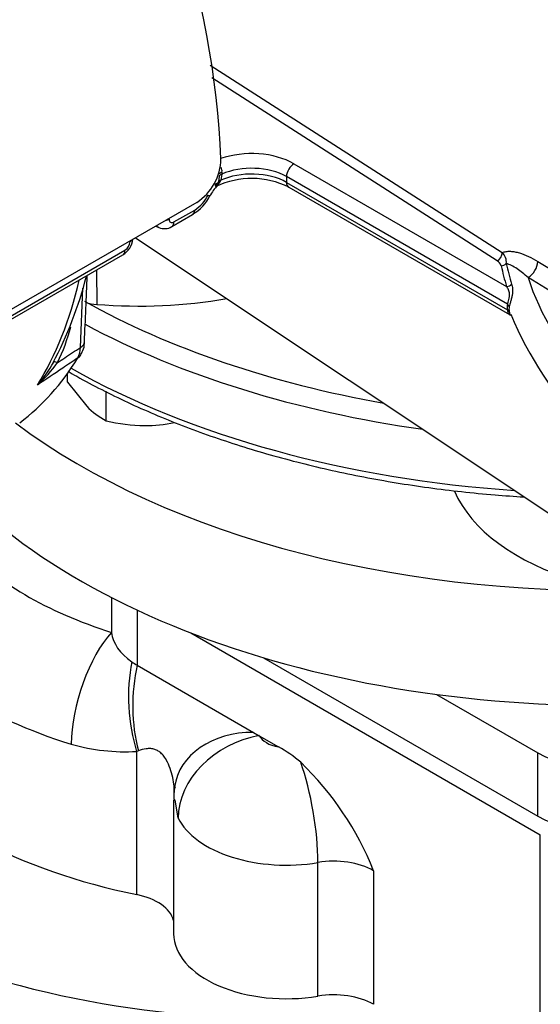
# Paper-space layout 'Sheet1' of a CAD drawing. Units: millimetres. Extents: x 0 to 3564, y 0 to 2520.
# Drawn here: x 2417 to 2454, y 2108 to 2178 of the extents above; entities that cross this region are included whole.
import ezdxf

# ---------------------------------------------------------------- set-up
doc = ezdxf.new("R2010")
doc.units = ezdxf.units.MM
doc.header["$LTSCALE"] = 6.00024
for name, color, linetype in [('tangent', 7, 'Continuous'), ('TSH-1', 7, 'Continuous'), ('visible', 7, 'Continuous')]:
    doc.layers.add(name, color=color, linetype=linetype)

# ---------------------------------------------------------------- blocks, each defined once
blk = doc.blocks.new('SE5')
at = {"layer": 'tangent', "color": 7, "linetype": 'Continuous'}
for p, q in [((2430.376, 2175.179), (2451.128, 2161.872)), ((2450.757, 2161.284), (2430.478, 2174.287)), ((2436.325, 2168.186), (2451.431, 2159.464)), ((2431.013, 2167.29), (2430.955, 2166.898)), ((2431.201, 2167.447), (2431.127, 2167.005)), ((2431.211, 2167.585), (2431.201, 2167.447)), ((2435.794, 2167.267), (2435.794, 2166.859)), ((2451.485, 2158.208), (2435.794, 2167.267)), ((2435.794, 2166.859), (2451.485, 2157.8)), ((2427.799, 2164.046), (2429.271, 2164.896)), ((2413.622, 2155.861), (2424.32, 2162.037)), ((2453.648, 2161.244), (2459.485, 2157.674)), ((2422.302, 2160.634), (2422.317, 2158.192)), ((2458.792, 2156.532), (2452.958, 2160.094)), ((2421.151, 2155.135), (2421.324, 2159.338)), ((2425.187, 2136.472), (2425.187, 2132.554)), ((2425.269, 2126.474), (2425.15, 2126.427)), ((2425.15, 2116.26), (2425.15, 2126.427)), ((2453.65, 2121.837), (2453.65, 2126.328)), ((2428.091, 2121.689), (2427.873, 2122.988)), ((2453.826, 2095.504), (2453.826, 2120.51)), ((2438.03, 2109.047), (2438.03, 2118.539)), ((2441.986, 2117.956), (2441.986, 2108.464))]:
    blk.add_line(p, q, dxfattribs=at)
for centre, radius, start, end in [((2430.469, 2167.637), 0.744, 355.91882, 22.8196), ((2430.342, 2166.85), 0.424, 334.50372, 348.81461), ((2430.361, 2167.266), 0.81, 307.08829, 341.24392), ((2427.872, 2167.118), 2.626, 302.19939, 333.89282), ((2423.894, 2162.7), 0.787, 302.75416, 356.45173), ((2450.463, 2161.191), 0.952, 353.92645, 45.68333), ((2450.465, 2160.746), 0.611, 17.93912, 61.50356), ((2452.601, 2158.004), 1.134, 169.62927, 190.37073), ((2452.421, 2157.859), 0.819, 168.89585, 191.10415), ((2407.602, 2159.908), 13.284, 333.84348, 345.57959), ((2419.647, 2155.101), 1.504, 331.50163, 1.32003), ((2412.179, 2159.228), 8.987, 311.16975, 324.83191), ((2424.38, 2140.676), 14.27, 254.24027, 273.09124)]:
    blk.add_arc(centre, radius, start, end, dxfattribs=at)
for centre, major_axis, ratio, start_param, end_param in [((2433.319, 2166.45), (-4.25, 0), 0.57735, 3.926991, 5.259931), ((2433.319, 2165.838), (3.5, 0), 0.57735, 0.785398, 2.220806), ((2436.325, 2167.573), (0.375, 0.65), 0.57735, 0.785398, 2.356194), ((2431.505, 2167.44), (-0.499, -0.031), 0.394921, 5.31742, 6.087675), ((2431.504, 2167.217), (-0.499, 0.036), 0.538372, 5.402277, 6.14182), ((2433.319, 2165.43), (-3.5, 0), 0.57735, 3.926991, 5.389186), ((2430.227, 2167.074), (0.733, -0.159), 0.396989, 5.603633, 6.222886), ((2431.44, 2166.78), (-0.489, 0.105), 0.436527, 5.497239, 6.221677), ((2436.325, 2167.165), (0.375, 0.65), 0.57735, 2.356194, 3.141593), ((2429.7, 2166.276), (-0.666, 0.345), 0.081514, 2.532813, 3.124054), ((2426.924, 2164.568), (-0.75, 0.011), 0.585627, 1.934172, 2.364343), ((2427.269, 2164.368), (-0.375, 0.65), 0.57735, 3.142615, 3.902078), ((2424.15, 2162.966), (-0.75, 0.009), 0.58655, 2.363532, 2.793703), ((2423.79, 2162.359), (-0.375, 0.65), 0.57735, 3.141593, 3.902078), ((2450.757, 2161.692), (0.27, 0.421), 0.606789, 3.954592, 5.493862), ((2451.047, 2161.343), (0.489, 0.103), 0.810482, 4.542703, 5.363253), ((2496.087, 2164.109), (-45.375, 0), 0.57735, 0.121449, 0.178242), ((2496.087, 2164.238), (-45.009, 0), 0.57735, 0.121449, 0.178242), ((2452.906, 2160.904), (0.518, 0.855), 0.621622, 3.983516, 5.453851), ((2389.927, 2186.103), (22.582, -39.113), 0.57735, 0.2947, 0.560863), ((2451.431, 2159.872), (0.477, 0.149), 0.803561, 4.466715, 5.287265), ((2496.087, 2164.678), (-43.854, 0), 0.57735, 0.182073, 0.496722), ((2458.246, 2180.434), (-53.002, 0), 0.57735, 0.803321, 1.273118), ((2451.132, 2158.004), (0.49, -0.099), 0.683558, 0.3257, 0.912448), ((2451.132, 2157.596), (0.493, 0.081), 0.446559, 0.114618, 0.701365), ((2458.246, 2179.617), (54.002, 0), 0.57735, 3.963636, 4.473877), ((2420.444, 2155.572), (-0.999, 0.043), 0.588606, 2.381744, 3.136289), ((2420.585, 2153.397), (1.331, -0.693), 0.108539, 2.547015, 3.163239), ((2458.246, 2175.943), (-54.002, 0), 0.57735, 0.796649, 1.455143), ((2435.777, 2148.079), (-26.001, 0), 0.57735, 0.476935, 1.073298), ((2423.368, 2129.987), (1.795, 5.725), 0.389656, 0.677568, 2.248364), ((2427.142, 2129.695), (-0.341, 5.991), 0.425886, 1.003008, 2.123288), ((2427.44, 2129.704), (0.016, 6), 0.427924, 1.076912, 2.1403), ((2435.777, 2143.179), (-32.001, 0), 0.57735, 0.752961, 1.073298), ((2433.784, 2123.086), (5.943, -0.828), 0.777634, 1.733782, 3.14199), ((2433.855, 2122.651), (5.366, 2.686), 0.784395, 1.196641, 2.767437), ((2435.777, 2127.87), (-2, 0), 0.57735, 0.281343, 1.289453), ((2436.34, 2121.863), (-1.003, 5.916), 0.230013, 4.07729, 5.368802), ((2435.777, 2122.971), (8, 0), 0.57735, 3.422936, 4.997962), ((2439.157, 2116.323), (4, 0), 0.57735, 0.785398, 1.85637), ((2435.777, 2133.687), (-45.502, 0), 0.57735, 0.959124, 1.689767), ((2435.777, 2132.054), (-47.502, 0), 0.57735, 0.904793, 1.689767)]:
    blk.add_ellipse(centre, major_axis=major_axis, ratio=ratio, start_param=start_param, end_param=end_param, dxfattribs=at)
for points, knots in [([(2426.722, 2163.653), (2426.71, 2163.658), (2426.699, 2163.664), (2426.647, 2163.694), (2426.611, 2163.724), (2426.571, 2163.77), (2426.563, 2163.78), (2426.556, 2163.789)], [0.4649783, 0.4649783, 0.4649783, 0.4649783, 0.5, 0.5, 0.625, 0.625, 0.6549361, 0.6549361, 0.6549361, 0.6549361]), ([(2427.454, 2164.252), (2427.452, 2164.145), (2427.488, 2164.061), (2427.583, 2164.003), (2427.622, 2163.995), (2427.707, 2164.003), (2427.752, 2164.019), (2427.799, 2164.046)], [0, 0, 0, 0, 0.5, 0.5, 0.75, 0.75, 1, 1, 1, 1]), ([(2451.128, 2161.872), (2451.214, 2161.909), (2451.308, 2161.933), (2451.5, 2161.962), (2451.6, 2161.966), (2451.805, 2161.958), (2451.911, 2161.945), (2452.123, 2161.907), (2452.229, 2161.881), (2452.551, 2161.787), (2452.768, 2161.702), (2453.206, 2161.498), (2453.426, 2161.378), (2453.648, 2161.244)], [0, 0, 0, 0, 0.125, 0.125, 0.25, 0.25, 0.375, 0.375, 0.5, 0.5, 0.75, 0.75, 1, 1, 1, 1]), ([(2452.958, 2160.094), (2452.695, 2160.332), (2452.433, 2160.545), (2452.045, 2160.808), (2451.915, 2160.886), (2451.659, 2161.014), (2451.532, 2161.064), (2451.41, 2161.09)], [0, 0, 0, 0, 0.5, 0.5, 0.75, 0.75, 1, 1, 1, 1]), ([(2451.485, 2158.208), (2451.501, 2158.252), (2451.518, 2158.301), (2451.556, 2158.415), (2451.576, 2158.477), (2451.611, 2158.609), (2451.625, 2158.676), (2451.642, 2158.807), (2451.644, 2158.869), (2451.637, 2158.984), (2451.628, 2159.037), (2451.603, 2159.136), (2451.587, 2159.182), (2451.53, 2159.313), (2451.483, 2159.391), (2451.431, 2159.464)], [0, 0, 0, 0, 0.125, 0.125, 0.25, 0.25, 0.375, 0.375, 0.5, 0.5, 0.625, 0.625, 0.75, 0.75, 1, 1, 1, 1]), ([(2451.791, 2159.631), (2451.821, 2159.535), (2451.845, 2159.43), (2451.86, 2159.257), (2451.862, 2159.196), (2451.858, 2159.066), (2451.852, 2158.997), (2451.831, 2158.851), (2451.815, 2158.773), (2451.787, 2158.654), (2451.777, 2158.613), (2451.755, 2158.532), (2451.744, 2158.49), (2451.721, 2158.409), (2451.71, 2158.369), (2451.688, 2158.29), (2451.677, 2158.251), (2451.647, 2158.141), (2451.631, 2158.075), (2451.618, 2158.017)], [0, 0, 0, 0, 0.25, 0.25, 0.375, 0.375, 0.5, 0.5, 0.625, 0.625, 0.6875, 0.6875, 0.75, 0.75, 0.8125, 0.8125, 0.875, 0.875, 1, 1, 1, 1]), ([(2451.632, 2157.461), (2451.623, 2157.467), (2451.61, 2157.483), (2451.585, 2157.525), (2451.575, 2157.543), (2451.556, 2157.583), (2451.547, 2157.606), (2451.519, 2157.68), (2451.501, 2157.738), (2451.485, 2157.8)], [0.6332043, 0.6332043, 0.6332043, 0.6332043, 0.75, 0.75, 0.8125, 0.8125, 0.875, 0.875, 1, 1, 1, 1]), ([(2419.525, 2154.052), (2419.695, 2154.165), (2419.866, 2154.279), (2420.036, 2154.392), (2420.408, 2154.64), (2420.779, 2154.887), (2421.151, 2155.135)], [0, 0, 0, 0, 0.314052, 0.314052, 0.314052, 1, 1, 1, 1]), ([(2420.969, 2154.383), (2420.61, 2154.143), (2420.251, 2153.903), (2419.893, 2153.663), (2419.293, 2153.263), (2418.694, 2152.863), (2418.095, 2152.463)], [0, 0, 0, 0, 0.374547, 0.374547, 0.374547, 1, 1, 1, 1]), ([(2427.822, 2123.665), (2427.822, 2123.756), (2427.817, 2123.852), (2427.791, 2124.157), (2427.758, 2124.37), (2427.664, 2124.797), (2427.604, 2125.01), (2427.453, 2125.43), (2427.363, 2125.634), (2427.2, 2125.918), (2427.14, 2126.01), (2427.01, 2126.178), (2426.94, 2126.255), (2426.789, 2126.391), (2426.707, 2126.45), (2426.54, 2126.54), (2426.454, 2126.574), (2426.274, 2126.618), (2426.184, 2126.629), (2426.003, 2126.632), (2425.912, 2126.626), (2425.639, 2126.586), (2425.455, 2126.536), (2425.269, 2126.474)], [0.0648879, 0.0648879, 0.0648879, 0.0648879, 0.125, 0.125, 0.25, 0.25, 0.375, 0.375, 0.5, 0.5, 0.5625, 0.5625, 0.625, 0.625, 0.6875, 0.6875, 0.75, 0.75, 0.8125, 0.8125, 0.875, 0.875, 1, 1, 1, 1])]:
    blk.add_open_spline(points, degree=3, knots=knots, dxfattribs=at)
at = {"layer": 'visible', "color": 7, "linetype": 'Continuous'}
for p, q in [((2435.95, 2166.515), (2451.632, 2157.461)), ((2429.412, 2165.44), (2415.27, 2157.275)), ((2427.644, 2163.718), (2429.116, 2164.568)), ((2426.497, 2163.757), (2426.721, 2163.654)), ((2425.064, 2162.929), (2464.047, 2136.955)), ((2413.466, 2155.532), (2424.165, 2161.709)), ((2420.233, 2152.671), (2420.233, 2153.279)), ((2420.233, 2152.671), (2421.604, 2150.953)), ((2422.975, 2149.928), (2422.975, 2152.019)), ((2423.357, 2137.369), (2423.357, 2135.106)), ((2428.986, 2134.852), (2453.826, 2120.51)), ((2434.172, 2133.082), (2453.65, 2121.837)), ((2425.187, 2132.554), (2433.455, 2127.781)), ((2446.454, 2130.483), (2453.65, 2126.328)), ((2433.455, 2127.781), (2433.855, 2127.55)), ((2433.855, 2127.55), (2435.221, 2126.761)), ((2427.776, 2122.983), (2427.776, 2113.479))]:
    blk.add_line(p, q, dxfattribs=at)
for centre, radius, start, end in [((2427.396, 2168.594), 3.743, 302.58937, 358.96079), ((2434.289, 2163.699), 4.511, 138.8158, 151.16057), ((2430.422, 2166.913), 0.515, 310.62275, 334.91966), ((2433.33, 2161.306), 5.832, 63.3015, 115.71422), ((2429.823, 2167.156), 1.163, 333.37298, 341.51287), ((2430.031, 2167.088), 0.944, 335.36784, 348.39946), ((2427.743, 2167.105), 2.862, 298.53137, 335.88488), ((2427.128, 2164.54), 0.97, 245.48949, 302.18304), ((2423.42, 2162.985), 1.47, 300.31292, 353.90732), ((2393.802, 2167.333), 28.682, 332.33039, 345.60851), ((1837.014, 2182.843), 585.061, 357.323758, 357.787054), ((2476.806, 2168.109), 27.24, 202.95587, 244.02849), ((2420.044, 2155.457), 1.398, 322.13476, 2.97449), ((2412.574, 2157.628), 7.56, 316.90337, 332.06363), ((2425.634, 2154.916), 5.652, 224.51663, 241.93632), ((2425.818, 2161.403), 11.822, 256.08686, 269.51505), ((2425.636, 2161.259), 11.678, 270.40168, 280.82528), ((2430.602, 2118.445), 9.513, 49.29063, 60.94579), ((2421.257, 2109.604), 22.348, 21.94591, 45.91205), ((2429.767, 2123.315), 1.979, 162.58624, 189.50961)]:
    blk.add_arc(centre, radius, start, end, dxfattribs=at)
for centre, major_axis, ratio, start_param, end_param in [((2393.437, 2188.252), (26.689, -46.226), 0.57735, 0.832254, 2.309339), ((2428.741, 2165.217), (-0.375, 0.65), 0.57735, 3.141593, 3.902078), ((2422.734, 2159.931), (-3.041, 0), 0.57735, 1.164355, 1.433224), ((2425.306, 2170.654), (-21.791, 0), 0.57735, 1.433224, 1.861842), ((2420.319, 2155.11), (-0.851, 0.525), 0.77966, 2.778881, 3.144301), ((2392.788, 2187.755), (22.511, -38.991), 0.57735, 0.070951, 0.301525), ((2458.246, 2168.186), (52.502, 0), 0.57735, 3.794152, 4.793855), ((2458.246, 2160.02), (52.502, 0), 0.57735, 3.667261, 4.950387), ((2464.246, 2147.256), (17.001, 0), 0.57735, 3.382464, 4.23266), ((2429.607, 2135.106), (6.25, 0), 0.57735, 3.141593, 3.20242), ((2429.607, 2135.106), (-6.25, 0), 0.57735, 0.060828, 0.695371), ((2429.607, 2135.106), (-6.25, 0), 0.57735, 0.695371, 0.785398), ((2458.246, 2128.982), (-6.5, 0), 0.57735, 0.785398, 2.356194), ((2458.246, 2124.491), (6.5, 0), 0.57735, 3.926991, 5.497787), ((2435.777, 2133.687), (-32.001, 0), 0.57735, 0.817752, 1.232297), ((2435.777, 2122.664), (45.227, 0), 0.57735, 3.32364, 5.027335), ((2423.822, 2114.081), (-4, 0), 0.57735, 3.292402, 4.373889), ((2435.777, 2113.479), (8, 0), 0.57735, 3.141593, 4.997962), ((2435.777, 2127.563), (-47.502, 0), 0.57735, 0.613242, 1.689767), ((2439.157, 2106.831), (4, 0), 0.57735, 0.785398, 1.85637)]:
    blk.add_ellipse(centre, major_axis=major_axis, ratio=ratio, start_param=start_param, end_param=end_param, dxfattribs=at)
for points in [[(2430.889, 2166.694), (2430.886, 2166.662), (2430.827, 2166.652), (2430.725, 2166.667)], [(2427.825, 2123.693), (2427.813, 2123.69), (2427.827, 2123.789), (2427.867, 2123.992)], [(2427.807, 2123.387), (2427.817, 2123.473), (2427.822, 2123.566), (2427.822, 2123.665)]]:
    blk.add_open_spline(points, degree=3, dxfattribs=at)
for points, knots in [([(2430.758, 2166.522), (2430.764, 2166.521), (2430.776, 2166.52), (2430.788, 2166.523), (2430.797, 2166.528), (2430.801, 2166.536), (2430.802, 2166.546), (2430.8, 2166.558), (2430.794, 2166.573), (2430.785, 2166.589), (2430.773, 2166.607), (2430.759, 2166.626), (2430.743, 2166.646), (2430.731, 2166.66), (2430.725, 2166.667)], [0, 0, 0, 0, 0.094763, 0.18738, 0.277873, 0.366266, 0.45258, 0.536834, 0.619047, 0.699234, 0.77741, 0.853589, 0.927783, 1, 1, 1, 1]), ([(2451.618, 2157.701), (2451.631, 2157.624), (2451.648, 2157.553), (2451.674, 2157.475), (2451.68, 2157.458), (2451.687, 2157.441)], [0, 0, 0, 0, 0.125, 0.125, 0.1642177, 0.1642177, 0.1642177, 0.1642177]), ([(2451.631, 2157.46), (2451.653, 2157.446), (2451.693, 2157.421), (2451.707, 2157.401), (2451.709, 2157.399), (2451.709, 2157.399)], [0, 0, 0, 0, 0.2173701, 0.4660186, 0.5353316, 0.5353316, 0.5353316, 0.5353316]), ([(2420.258, 2153.444), (2420.47, 2153.322), (2421.83, 2152.549), (2424.465, 2151.203), (2428.348, 2149.552), (2432.464, 2148.109), (2436.782, 2146.886), (2441.264, 2145.892), (2445.893, 2145.133), (2449.67, 2144.717), (2451.979, 2144.552), (2452.663, 2144.511)], [0.442837, 0.442837, 0.442837, 0.442837, 0.4553766, 0.5229742, 0.5905595, 0.6581231, 0.7256622, 0.793178, 0.860674, 0.9281549, 0.9568717, 0.9568717, 0.9568717, 0.9568717])]:
    blk.add_open_spline(points, degree=3, knots=knots, dxfattribs=at)

psp = doc.layouts.new('Sheet1')

# ---------------------------------------------------------------- block references
at = {"layer": 'TSH-1'}
psp.add_blockref('SE5', (0, 0), dxfattribs=at)

doc.saveas('drawing.dxf')
